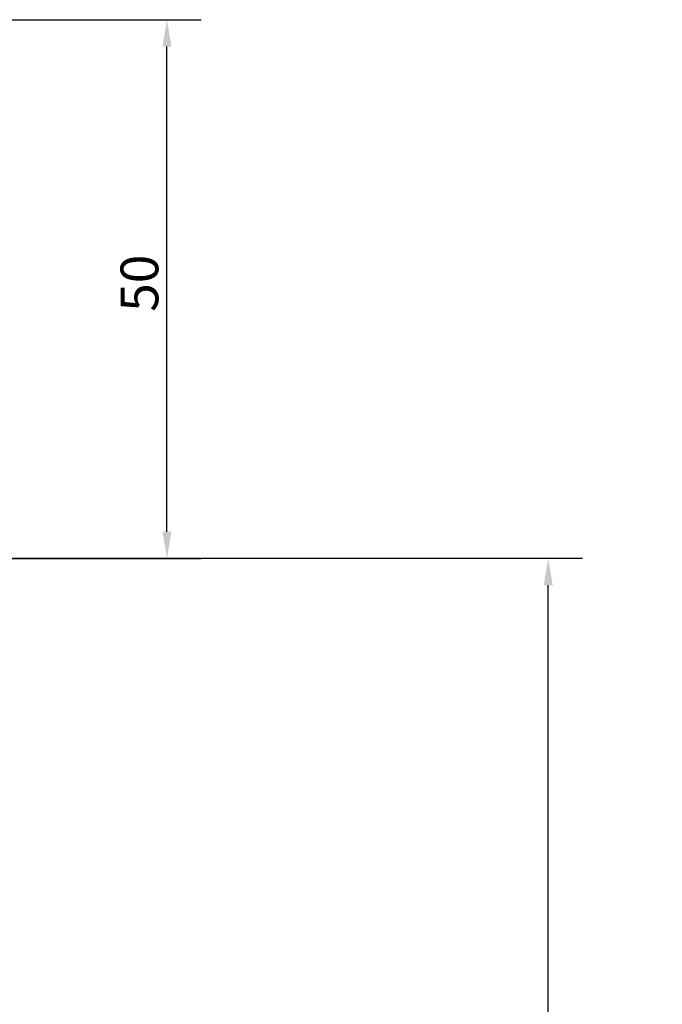
# Model space of a CAD drawing. Units: millimetres. Extents: x -5818 to 691, y 114 to 1095.
# Drawn here: x 270 to 329, y 931 to 1022 of the extents above; entities that cross this region are included whole.
import ezdxf

# ---------------------------------------------------------------- set-up
doc = ezdxf.new("R2010")
doc.units = ezdxf.units.MM
doc.layers.add('Dimension (ISO)', color=7, linetype='Continuous', lineweight=25)
doc.styles.add('Note Text (DIN)', font='isocpeur.ttf')
doc.dimstyles.new('Default (DIN)', dxfattribs={"dimtxt": 3.5, "dimasz": 2.5, "dimexe": 3.175, "dimexo": 0.7999999999999999, "dimgap": 0.7999999999999999, "dimtad": 1, "dimrnd": 1e-08, "dimzin": 0, "dimtxsty": 'Note Text (DIN)', "dimcen": 0.09, "dimdle": 10, "dimclrd": 256, "dimclre": 256, "dimclrt": 256, "dimadec": 0, "dimazin": 0, "dimtfac": 1, "dimtmove": 0, "dimatfit": 3, "dimfxl": 1, "dimtolj": 1, "dimtzin": 0, "dimlwd": -1, "dimlwe": -1, "dimarcsym": 0})

# ---------------------------------------------------------------- blocks, each defined once
blk = doc.blocks.new('*D10')
at = {"layer": 'Defpoints', "color": 0, "transparency": 16777216}
for p in [(265.2828768807003, 972.160893003), (318.7807727463926, 972.160893003), (283.4167680466667, 178.7068933140538)]:
    blk.add_point(p, dxfattribs=at)
at = {"layer": 'Dimension (ISO)', "transparency": 16777216}
for p, q in [((266.0828768807003, 972.160893003), (321.9557727463927, 972.160893003)), ((318.7807727463928, 181.2068933140538), (318.7807727463926, 969.660893003)), ((284.2167680466667, 178.7068933140538), (321.9557727463928, 178.7068933140538))]:
    blk.add_line(p, q, dxfattribs=at)
for points in [[(318.364106079726, 969.660893003), (319.1974394130593, 969.660893003), (318.7807727463926, 972.160893003)], [(318.3641060797261, 181.2068933140538), (319.1974394130595, 181.2068933140538), (318.7807727463928, 178.7068933140538)]]:
    blk.add_solid(points, dxfattribs=at)
at = {"layer": 'Dimension (ISO)', "transparency": 16777216, "insert": (313.0807729015512, 552.3338938899873), "char_height": 3.5, "attachment_point": 1, "rotation": 90, "style": 'Note Text (DIN)'}
blk.add_mtext('\\A1; \\fISOCPEUR|b0|i0;\\H3.5000;Ajtótok belmagasság', dxfattribs=at)
blk = doc.blocks.new('*D14')
at = {"layer": 'Defpoints', "color": 0, "transparency": 16777216}
for p in [(267.4168003573568, 1022.124943443344), (283.4168003573565, 1022.124943443344), (267.416800357357, 972.1249434433445)]:
    blk.add_point(p, dxfattribs=at)
at = {"layer": 'Dimension (ISO)', "transparency": 16777216}
for p, q in [((268.2168003573568, 1022.124943443344), (286.5918003573565, 1022.124943443344)), ((283.4168003573565, 974.6249434433445), (283.4168003573565, 1019.624943443344)), ((268.216800357357, 972.1249434433445), (286.5918003573565, 972.1249434433445))]:
    blk.add_line(p, q, dxfattribs=at)
for points in [[(283.0001336906898, 1019.624943443344), (283.8334670240232, 1019.624943443344), (283.4168003573565, 1022.124943443344)], [(283.0001336906898, 974.6249434433445), (283.8334670240232, 974.6249434433445), (283.4168003573565, 972.1249434433445)]]:
    blk.add_solid(points, dxfattribs=at)
at = {"layer": 'Dimension (ISO)', "transparency": 16777216, "insert": (279.1168003573567, 995.0249435098403), "char_height": 3.5, "attachment_point": 1, "rotation": 90, "style": 'Note Text (DIN)'}
blk.add_mtext('\\A1;50', dxfattribs=at)

msp = doc.modelspace()

# ---------------------------------------------------------------- dimensions: what is measured, and where the dimension line sits
at = {"layer": 'Dimension (ISO)'}
dim = msp.add_linear_dim(base=(283.4168003573565, 1022.124943443344), p1=(267.4168003573569, 972.124943443344), p2=(267.4168003573567, 1022.124943443343), angle=90, dimstyle='Default (DIN)', override={"dimgap": 0.7999999999999999, "dimdec": 0, "dimtol": 0, "dimlim": 0, "dimtp": 0, "dimtm": -0, "dimtdec": 2, "dimtofl": 0, "dimatfit": 1}, dxfattribs=at)
dim.commit()
dim.dimension.update_dxf_attribs({"geometry": '*D14', "text_midpoint": (283.4168003573567, 997.1249434433439), "dimtype": 160})
dim = msp.add_linear_dim(base=(318.7807727463926, 972.160893003), p1=(283.4167680466666, 178.7068933140537), p2=(265.2828768807002, 972.1608930029995), angle=270, text=' \\fISOCPEUR|b0|i0;\\H3.5000;Ajtótok belmagasság', dimstyle='Default (DIN)', override={"dimgap": 0.7999999999999999, "dimdec": 2, "dimtol": 0, "dimlim": 0, "dimtp": 0, "dimtm": -0, "dimtdec": 2, "dimtofl": 0, "dimatfit": 1}, dxfattribs=at)
dim.commit()
dim.dimension.update_dxf_attribs({"geometry": '*D10', "text_midpoint": (318.7807727463929, 575.4338931585265), "dimtype": 160})

doc.saveas('drawing.dxf')
